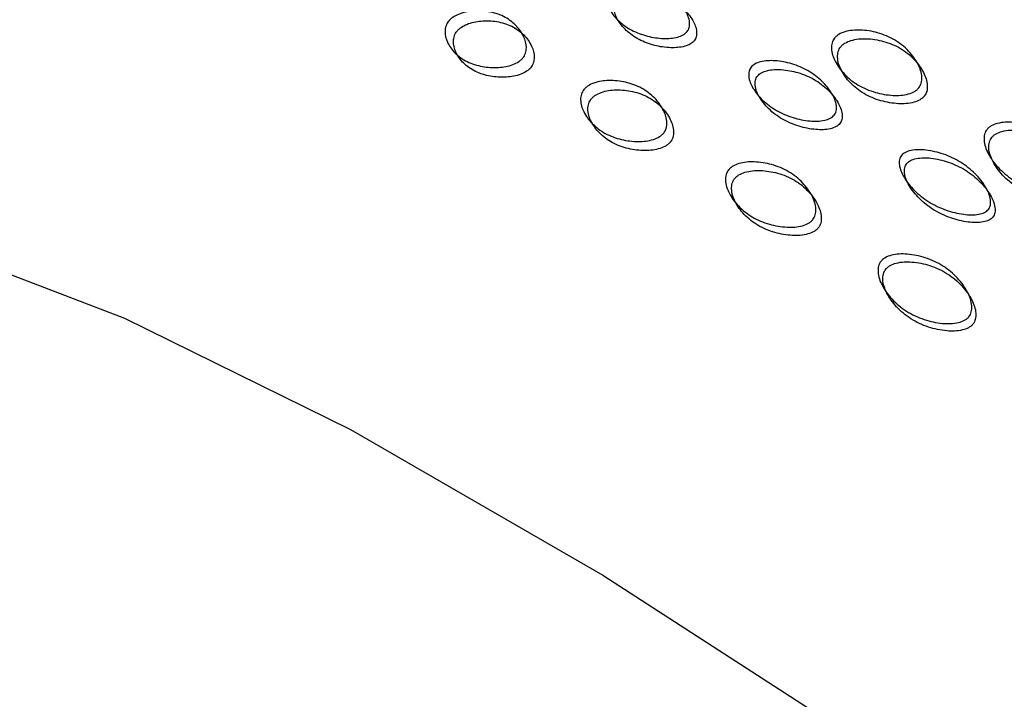
# Model space of a CAD drawing. Units: millimetres. Extents: x 22 to 1858, y 107 to 1980.
# Drawn here: x 470 to 476, y 1730 to 1734 of the extents above; entities that cross this region are included whole.
import ezdxf

# ---------------------------------------------------------------- set-up
doc = ezdxf.new("R2010")
doc.units = ezdxf.units.MM

msp = doc.modelspace()

# ---------------------------------------------------------------- linework, layer by layer
at = {"color": 7, "linetype": 'Continuous', "lineweight": 25, "flags": 128}
msp.add_lwpolyline([(469.5035, 1732.4502), (470.6123, 1732.0267), (471.9165, 1731.3838), (473.3744, 1730.5423), (474.9389, 1729.529), (476.56, 1728.3766), (478.1853, 1727.1222), (479.7627, 1725.8061), (481.2416, 1724.4705), (482.5743, 1723.1584), (483.7181, 1721.912), (484.6361, 1720.7713), (485.2989, 1719.7729), (485.6851, 1718.9491), (485.7824, 1718.3262), (485.5876, 1717.9243), (485.107, 1717.7562), (484.356, 1717.8275), (483.3588, 1718.1358), (482.1474, 1718.6711), (480.9423, 1719.3124)], dxfattribs=at)
at = {"color": 7, "linetype": 'Continuous', "lineweight": 25}
for points, knots in [([(473.862, 1733.6832), (473.8588, 1733.6798), (473.8524, 1733.6728), (473.8345, 1733.6608), (473.7914, 1733.6446), (473.719, 1733.6409), (473.6285, 1733.6548), (473.5393, 1733.6884), (473.4664, 1733.7408), (473.4162, 1733.8016), (473.3935, 1733.856), (473.3953, 1733.8941), (473.4021, 1733.912), (473.4095, 1733.9235), (473.4194, 1733.9337), (473.4369, 1733.9461), (473.4795, 1733.9631), (473.5506, 1733.9689), (473.6397, 1733.9566), (473.7284, 1733.9237), (473.8018, 1733.8705), (473.8533, 1733.808), (473.8774, 1733.7517), (473.8764, 1733.7126), (473.8699, 1733.6944), (473.8646, 1733.6868), (473.862, 1733.6832)], [0, 0, 0, 0, 0.008869, 0.018303, 0.04057, 0.09815, 0.170454, 0.249969, 0.329137, 0.401688, 0.459393, 0.481628, 0.49108, 0.499963, 0.508712, 0.5181, 0.540575, 0.598163, 0.670703, 0.749993, 0.829508, 0.901811, 0.959391, 0.981858, 0.991247, 1, 1, 1, 1]), ([(473.9024, 1733.63), (473.905, 1733.6337), (473.9103, 1733.6413), (473.9168, 1733.6595), (473.9182, 1733.6984), (473.8944, 1733.7544), (473.8435, 1733.8166), (473.7708, 1733.8695), (473.6828, 1733.902), (473.5943, 1733.9139), (473.5237, 1733.908), (473.4813, 1733.8909), (473.4639, 1733.8785), (473.4539, 1733.8684), (473.4464, 1733.8569), (473.4396, 1733.8391), (473.4377, 1733.801), (473.4599, 1733.7467), (473.5095, 1733.6863), (473.5817, 1733.6341), (473.6702, 1733.601), (473.7601, 1733.5873), (473.8322, 1733.5914), (473.8752, 1733.6076), (473.893, 1733.6196), (473.8994, 1733.6266), (473.9024, 1733.63)], [0, 0, 0, 0, 0.008904, 0.018382, 0.040768, 0.098381, 0.170605, 0.249978, 0.329126, 0.401586, 0.459207, 0.481593, 0.491072, 0.499979, 0.5088, 0.518246, 0.540766, 0.598504, 0.670974, 0.750001, 0.829374, 0.901598, 0.959211, 0.981715, 0.991166, 1, 1, 1, 1]), ([(472.4838, 1733.7434), (472.4873, 1733.7474), (472.4945, 1733.7554), (472.5133, 1733.77), (472.5569, 1733.7921), (472.6291, 1733.8055), (472.718, 1733.8013), (472.8043, 1733.7748), (472.8729, 1733.7247), (472.9184, 1733.6627), (472.9363, 1733.6047), (472.931, 1733.5638), (472.9224, 1733.5442), (472.9139, 1733.5313), (472.9028, 1733.5196), (472.8839, 1733.5052), (472.8394, 1733.4842), (472.7656, 1733.4725), (472.6751, 1733.4787), (472.5882, 1733.5059), (472.5201, 1733.5552), (472.4762, 1733.6153), (472.4599, 1733.6715), (472.4661, 1733.7114), (472.4747, 1733.7309), (472.4808, 1733.7393), (472.4838, 1733.7434)], [0, 0, 0, 0, 0.009787, 0.020056, 0.043579, 0.101745, 0.172801, 0.250026, 0.327242, 0.398274, 0.456412, 0.479916, 0.490182, 0.499969, 0.509631, 0.519849, 0.543556, 0.601694, 0.672726, 0.749942, 0.827167, 0.898223, 0.956389, 0.980103, 0.990329, 1, 1, 1, 1]), ([(472.533, 1733.6858), (472.53, 1733.6817), (472.5238, 1733.6732), (472.5152, 1733.6537), (472.5088, 1733.6139), (472.5247, 1733.558), (472.5681, 1733.4981), (472.6355, 1733.4492), (472.7218, 1733.4223), (472.8117, 1733.4164), (472.8851, 1733.4282), (472.9294, 1733.4493), (472.9482, 1733.4637), (472.9593, 1733.4754), (472.9679, 1733.4883), (472.9765, 1733.5079), (472.982, 1733.5487), (472.9645, 1733.6065), (472.9196, 1733.6683), (472.8516, 1733.718), (472.7659, 1733.7442), (472.6776, 1733.7482), (472.6057, 1733.7345), (472.5623, 1733.7123), (472.5436, 1733.6977), (472.5365, 1733.6897), (472.533, 1733.6858)], [0, 0, 0, 0, 0.0097966, 0.0201032, 0.043798, 0.1020064, 0.1729762, 0.2500399, 0.327095, 0.3980412, 0.4562217, 0.4799016, 0.4902034, 0.4999965, 0.509774, 0.52007, 0.543775, 0.6019554, 0.6729017, 0.7499567, 0.8270205, 0.8979902, 0.9561987, 0.9799143, 0.9902161, 1, 1, 1, 1]), ([(474.7139, 1733.6457), (474.7175, 1733.6496), (474.7247, 1733.6576), (474.7443, 1733.6712), (474.7905, 1733.6899), (474.869, 1733.6953), (474.967, 1733.6791), (475.0638, 1733.639), (475.1427, 1733.5754), (475.1969, 1733.5017), (475.2206, 1733.4359), (475.2177, 1733.3918), (475.2098, 1733.3712), (475.2014, 1733.3581), (475.1902, 1733.3466), (475.1707, 1733.333), (475.1237, 1733.3154), (475.0441, 1733.3115), (474.9449, 1733.3294), (474.8477, 1733.3701), (474.7692, 1733.433), (474.7161, 1733.5051), (474.6935, 1733.5693), (474.697, 1733.6126), (474.7048, 1733.6331), (474.711, 1733.6416), (474.7139, 1733.6457)], [0, 0, 0, 0, 0.009787, 0.020056, 0.043579, 0.101745, 0.172802, 0.250027, 0.327242, 0.398275, 0.456412, 0.479916, 0.490182, 0.499969, 0.509631, 0.519849, 0.543556, 0.601693, 0.672726, 0.749942, 0.827167, 0.898223, 0.956389, 0.980103, 0.990329, 1, 1, 1, 1]), ([(474.7492, 1733.5955), (474.7462, 1733.5913), (474.7401, 1733.5828), (474.7322, 1733.5624), (474.7284, 1733.5192), (474.7506, 1733.4553), (474.8031, 1733.3836), (474.8808, 1733.3211), (474.9773, 1733.2808), (475.0759, 1733.2633), (475.155, 1733.2675), (475.2017, 1733.2853), (475.2211, 1733.2988), (475.2324, 1733.3103), (475.2409, 1733.3234), (475.2488, 1733.3439), (475.2518, 1733.3879), (475.2287, 1733.4534), (475.1751, 1733.5268), (475.0969, 1733.5899), (475.0009, 1733.6297), (474.9034, 1733.6455), (474.8253, 1733.6397), (474.7793, 1733.621), (474.7598, 1733.6073), (474.7526, 1733.5994), (474.7492, 1733.5955)], [0, 0, 0, 0, 0.0097966, 0.0201032, 0.0437982, 0.1020068, 0.1729767, 0.2500405, 0.3270954, 0.3980415, 0.4562218, 0.4799017, 0.4902035, 0.4999965, 0.509774, 0.5200699, 0.5437748, 0.6019549, 0.6729009, 0.7499559, 0.8270197, 0.8979896, 0.9561984, 0.9799142, 0.990216, 1, 1, 1, 1]), ([(474.7112, 1733.2006), (474.7081, 1733.1973), (474.7016, 1733.1903), (474.6834, 1733.1788), (474.6391, 1733.1643), (474.5639, 1733.1643), (474.4692, 1733.184), (474.3752, 1733.2242), (474.2973, 1733.2833), (474.2427, 1733.3499), (474.2169, 1733.4082), (474.2174, 1733.4481), (474.2238, 1733.4665), (474.2311, 1733.4781), (474.2411, 1733.4882), (474.259, 1733.5001), (474.303, 1733.5153), (474.377, 1733.5171), (474.4706, 1733.4991), (474.5643, 1733.4595), (474.6425, 1733.3996), (474.6982, 1733.3314), (474.7251, 1733.2713), (474.7252, 1733.2306), (474.7191, 1733.2119), (474.7138, 1733.2043), (474.7112, 1733.2006)], [0, 0, 0, 0, 0.008869, 0.018303, 0.04057, 0.09815, 0.170454, 0.249969, 0.329137, 0.401688, 0.459393, 0.481628, 0.49108, 0.499963, 0.508712, 0.5181, 0.540575, 0.598163, 0.670703, 0.749993, 0.829508, 0.901811, 0.959391, 0.981858, 0.991247, 1, 1, 1, 1]), ([(474.7444, 1733.1516), (474.7469, 1733.1553), (474.7522, 1733.163), (474.7584, 1733.1816), (474.7586, 1733.2221), (474.732, 1733.2819), (474.677, 1733.3498), (474.5996, 1733.4092), (474.5067, 1733.4484), (474.4137, 1733.4661), (474.34, 1733.4641), (474.2963, 1733.4487), (474.2786, 1733.4368), (474.2685, 1733.4268), (474.2611, 1733.4152), (474.2546, 1733.3969), (474.254, 1733.3571), (474.2793, 1733.2988), (474.3333, 1733.2326), (474.4104, 1733.1739), (474.5037, 1733.1342), (474.5978, 1733.1149), (474.6726, 1733.1152), (474.7167, 1733.1297), (474.7349, 1733.1413), (474.7413, 1733.1483), (474.7444, 1733.1516)], [0, 0, 0, 0, 0.008904, 0.018382, 0.040768, 0.098381, 0.170606, 0.249979, 0.32887, 0.401516, 0.459227, 0.481583, 0.491075, 0.499977, 0.508798, 0.518244, 0.540764, 0.598502, 0.671115, 0.75, 0.829373, 0.901597, 0.959211, 0.981715, 0.991166, 1, 1, 1, 1]), ([(473.2657, 1733.3481), (473.2693, 1733.352), (473.2765, 1733.36), (473.2957, 1733.3742), (473.3407, 1733.3945), (473.4163, 1733.4037), (473.5102, 1733.3933), (473.6022, 1733.3598), (473.6763, 1733.3027), (473.7266, 1733.2346), (473.7477, 1733.1726), (473.7437, 1733.13), (473.7355, 1733.1099), (473.727, 1733.0969), (473.7159, 1733.0853), (473.6967, 1733.0713), (473.6508, 1733.052), (473.5738, 1733.0444), (473.4786, 1733.0567), (473.386, 1733.0909), (473.3123, 1733.1472), (473.2634, 1733.2135), (473.2437, 1733.2739), (473.2484, 1733.3155), (473.2566, 1733.3356), (473.2628, 1733.344), (473.2657, 1733.3481)], [0, 0, 0, 0, 0.009787, 0.020056, 0.043579, 0.101745, 0.172801, 0.250026, 0.327242, 0.398274, 0.456412, 0.479916, 0.490182, 0.499969, 0.509631, 0.519849, 0.543556, 0.601694, 0.672726, 0.749942, 0.827167, 0.898223, 0.956389, 0.980103, 0.990329, 1, 1, 1, 1]), ([(473.3082, 1733.2939), (473.3052, 1733.2898), (473.2991, 1733.2812), (473.2908, 1733.2613), (473.2858, 1733.2198), (473.3052, 1733.1597), (473.3535, 1733.0937), (473.4265, 1733.0377), (473.5183, 1733.0039), (473.613, 1732.992), (473.6895, 1732.9998), (473.7351, 1733.0192), (473.7542, 1733.0332), (473.7654, 1733.0447), (473.774, 1733.0577), (473.7822, 1733.0778), (473.7864, 1733.1203), (473.7658, 1733.1821), (473.7161, 1733.2499), (473.6426, 1733.3066), (473.5513, 1733.3398), (473.458, 1733.3499), (473.3827, 1733.3403), (473.3379, 1733.3199), (473.3188, 1733.3058), (473.3116, 1733.2978), (473.3082, 1733.2939)], [0, 0, 0, 0, 0.009797, 0.020103, 0.043798, 0.102006, 0.172976, 0.25004, 0.327095, 0.398041, 0.456222, 0.479902, 0.490203, 0.499996, 0.509774, 0.52007, 0.543775, 0.601955, 0.672902, 0.749957, 0.82702, 0.89799, 0.956199, 0.979914, 0.990216, 1, 1, 1, 1]), ([(475.5945, 1733.1177), (475.5981, 1733.1216), (475.6053, 1733.1295), (475.6252, 1733.1427), (475.6723, 1733.1599), (475.7532, 1733.1617), (475.8546, 1733.1402), (475.9552, 1733.0941), (476.0378, 1733.0246), (476.0952, 1732.9457), (476.1209, 1732.8766), (476.1188, 1732.831), (476.1112, 1732.8101), (476.1028, 1732.7968), (476.0916, 1732.7854), (476.0718, 1732.7723), (476.024, 1732.756), (475.9423, 1732.7556), (475.84, 1732.7785), (475.7391, 1732.8252), (475.6568, 1732.8941), (475.6003, 1732.9715), (475.5754, 1733.0393), (475.5779, 1733.0841), (475.5855, 1733.105), (475.5916, 1733.1135), (475.5945, 1733.1177)], [0, 0, 0, 0, 0.009787, 0.020056, 0.043579, 0.101745, 0.172802, 0.250027, 0.327242, 0.398275, 0.456412, 0.479916, 0.490182, 0.499969, 0.509631, 0.519849, 0.543556, 0.601693, 0.672726, 0.749942, 0.827167, 0.898223, 0.956389, 0.980103, 0.990329, 1, 1, 1, 1]), ([(475.6222, 1733.072), (475.6192, 1733.0678), (475.6131, 1733.0592), (475.6055, 1733.0384), (475.6027, 1732.9938), (475.6272, 1732.9263), (475.683, 1732.8494), (475.7645, 1732.7809), (475.8647, 1732.7347), (475.9664, 1732.7122), (476.0475, 1732.7129), (476.0951, 1732.7293), (476.1147, 1732.7425), (476.126, 1732.7539), (476.1345, 1732.767), (476.1422, 1732.7879), (476.1444, 1732.8334), (476.1192, 1732.9023), (476.0625, 1732.9807), (475.9807, 1733.0498), (475.8808, 1733.0954), (475.78, 1733.1165), (475.6996, 1733.1143), (475.6526, 1733.0971), (475.6328, 1733.0838), (475.6257, 1733.0759), (475.6222, 1733.072)], [0, 0, 0, 0, 0.009797, 0.020103, 0.043798, 0.102007, 0.172977, 0.25004, 0.327095, 0.398042, 0.456222, 0.479902, 0.490203, 0.499996, 0.509774, 0.52007, 0.543775, 0.601955, 0.672901, 0.749956, 0.82702, 0.89799, 0.956198, 0.979914, 0.990216, 1, 1, 1, 1]), ([(475.6026, 1732.6558), (475.5994, 1732.6524), (475.5929, 1732.6455), (475.5744, 1732.6344), (475.5292, 1732.6214), (475.4518, 1732.625), (475.3537, 1732.6498), (475.2558, 1732.6961), (475.1738, 1732.7614), (475.1157, 1732.8333), (475.0874, 1732.8953), (475.0868, 1732.9368), (475.0929, 1732.9556), (475.1001, 1732.9673), (475.1102, 1732.9774), (475.1284, 1732.9889), (475.1734, 1733.0025), (475.25, 1733.0006), (475.3472, 1732.9771), (475.4449, 1732.9314), (475.5271, 1732.8655), (475.5861, 1732.7921), (475.6152, 1732.7284), (475.6163, 1732.6862), (475.6105, 1732.6671), (475.6052, 1732.6595), (475.6026, 1732.6558)], [0, 0, 0, 0, 0.0088688, 0.0183029, 0.0405702, 0.0981503, 0.170454, 0.2499689, 0.3291374, 0.4016876, 0.4593927, 0.4816282, 0.4910801, 0.4999625, 0.5087119, 0.5181003, 0.5405753, 0.5981634, 0.6707027, 0.7499928, 0.8295077, 0.9018114, 0.9593914, 0.9818583, 0.9912469, 1, 1, 1, 1]), ([(474.1016, 1732.8839), (474.1051, 1732.8878), (474.1123, 1732.8958), (474.1319, 1732.9094), (474.1781, 1732.9281), (474.2566, 1732.9335), (474.3547, 1732.9173), (474.4514, 1732.8772), (474.5303, 1732.8136), (474.5845, 1732.7399), (474.6082, 1732.6742), (474.6053, 1732.63), (474.5974, 1732.6094), (474.589, 1732.5963), (474.5778, 1732.5848), (474.5583, 1732.5713), (474.5113, 1732.5536), (474.4317, 1732.5497), (474.3325, 1732.5676), (474.2353, 1732.6083), (474.1569, 1732.6712), (474.1037, 1732.7433), (474.0811, 1732.8075), (474.0846, 1732.8508), (474.0925, 1732.8713), (474.0986, 1732.8798), (474.1016, 1732.8839)], [0, 0, 0, 0, 0.009787, 0.020056, 0.043579, 0.101745, 0.172801, 0.250026, 0.327242, 0.398274, 0.456412, 0.479916, 0.490182, 0.499969, 0.509631, 0.519849, 0.543556, 0.601694, 0.672726, 0.749942, 0.827167, 0.898223, 0.956389, 0.980103, 0.990329, 1, 1, 1, 1]), ([(475.628, 1732.6115), (475.6306, 1732.6152), (475.6359, 1732.6229), (475.6418, 1732.642), (475.641, 1732.6839), (475.6123, 1732.7472), (475.554, 1732.8203), (475.4725, 1732.8857), (475.3755, 1732.931), (475.279, 1732.954), (475.203, 1732.9556), (475.1582, 1732.9419), (475.1402, 1732.9304), (475.13, 1732.9204), (475.1227, 1732.9088), (475.1164, 1732.8901), (475.1169, 1732.8487), (475.1447, 1732.7868), (475.2022, 1732.7152), (475.2834, 1732.6504), (475.3806, 1732.6047), (475.478, 1732.5802), (475.5551, 1732.577), (475.6001, 1732.59), (475.6186, 1732.6012), (475.625, 1732.6081), (475.628, 1732.6115)], [0, 0, 0, 0, 0.008904, 0.018382, 0.040768, 0.098381, 0.170605, 0.249978, 0.329126, 0.401586, 0.459207, 0.481593, 0.491072, 0.499979, 0.5088, 0.518246, 0.540766, 0.598504, 0.670974, 0.750001, 0.829374, 0.901598, 0.959211, 0.981715, 0.991166, 1, 1, 1, 1]), ([(474.1368, 1732.8337), (474.1338, 1732.8295), (474.1277, 1732.821), (474.1198, 1732.8006), (474.1161, 1732.7574), (474.1382, 1732.6935), (474.1907, 1732.6218), (474.2685, 1732.5593), (474.3649, 1732.519), (474.4635, 1732.5016), (474.5426, 1732.5057), (474.5893, 1732.5235), (474.6088, 1732.5371), (474.62, 1732.5485), (474.6285, 1732.5616), (474.6364, 1732.5821), (474.6395, 1732.6261), (474.6163, 1732.6916), (474.5627, 1732.765), (474.4846, 1732.8282), (474.3885, 1732.8679), (474.2911, 1732.8837), (474.2129, 1732.8779), (474.1669, 1732.8592), (474.1474, 1732.8455), (474.1403, 1732.8376), (474.1368, 1732.8337)], [0, 0, 0, 0, 0.009797, 0.020103, 0.043798, 0.102006, 0.172976, 0.25004, 0.327095, 0.398041, 0.456222, 0.479902, 0.490203, 0.499996, 0.509774, 0.52007, 0.543775, 0.601955, 0.672902, 0.749957, 0.82702, 0.89799, 0.956199, 0.979914, 0.990216, 1, 1, 1, 1]), ([(474.9822, 1732.3559), (474.9857, 1732.3598), (474.993, 1732.3677), (475.0128, 1732.3809), (475.06, 1732.3981), (475.1408, 1732.3999), (475.2423, 1732.3785), (475.3428, 1732.3323), (475.4254, 1732.2628), (475.4828, 1732.1839), (475.5085, 1732.1148), (475.5065, 1732.0692), (475.4988, 1732.0483), (475.4905, 1732.035), (475.4792, 1732.0237), (475.4595, 1732.0105), (475.4116, 1731.9942), (475.33, 1731.9938), (475.2276, 1732.0167), (475.1267, 1732.0634), (475.0444, 1732.1324), (474.9879, 1732.2097), (474.963, 1732.2775), (474.9655, 1732.3223), (474.9731, 1732.3432), (474.9792, 1732.3518), (474.9822, 1732.3559)], [0, 0, 0, 0, 0.009787, 0.020056, 0.043579, 0.101745, 0.172801, 0.250026, 0.327242, 0.398274, 0.456412, 0.479916, 0.490182, 0.499969, 0.509631, 0.519849, 0.543556, 0.601694, 0.672726, 0.749942, 0.827167, 0.898223, 0.956389, 0.980103, 0.990329, 1, 1, 1, 1]), ([(475.0098, 1732.3102), (475.0068, 1732.306), (475.0007, 1732.2974), (474.9931, 1732.2766), (474.9903, 1732.232), (475.0148, 1732.1645), (475.0706, 1732.0876), (475.1522, 1732.0191), (475.2523, 1731.9729), (475.354, 1731.9504), (475.4352, 1731.9512), (475.4827, 1731.9675), (475.5024, 1731.9807), (475.5137, 1731.9921), (475.5221, 1732.0053), (475.5298, 1732.0261), (475.532, 1732.0716), (475.5068, 1732.1405), (475.4501, 1732.2189), (475.3683, 1732.288), (475.2685, 1732.3337), (475.1677, 1732.3547), (475.0872, 1732.3525), (475.0402, 1732.3353), (475.0205, 1732.322), (475.0133, 1732.3141), (475.0098, 1732.3102)], [0, 0, 0, 0, 0.009797, 0.020103, 0.043798, 0.102006, 0.172976, 0.25004, 0.327095, 0.398041, 0.456222, 0.479902, 0.490203, 0.499996, 0.509774, 0.52007, 0.543775, 0.601955, 0.672902, 0.749957, 0.82702, 0.89799, 0.956199, 0.979914, 0.990216, 1, 1, 1, 1])]:
    msp.add_open_spline(points, degree=3, knots=knots, dxfattribs=at)

doc.saveas('drawing.dxf')
